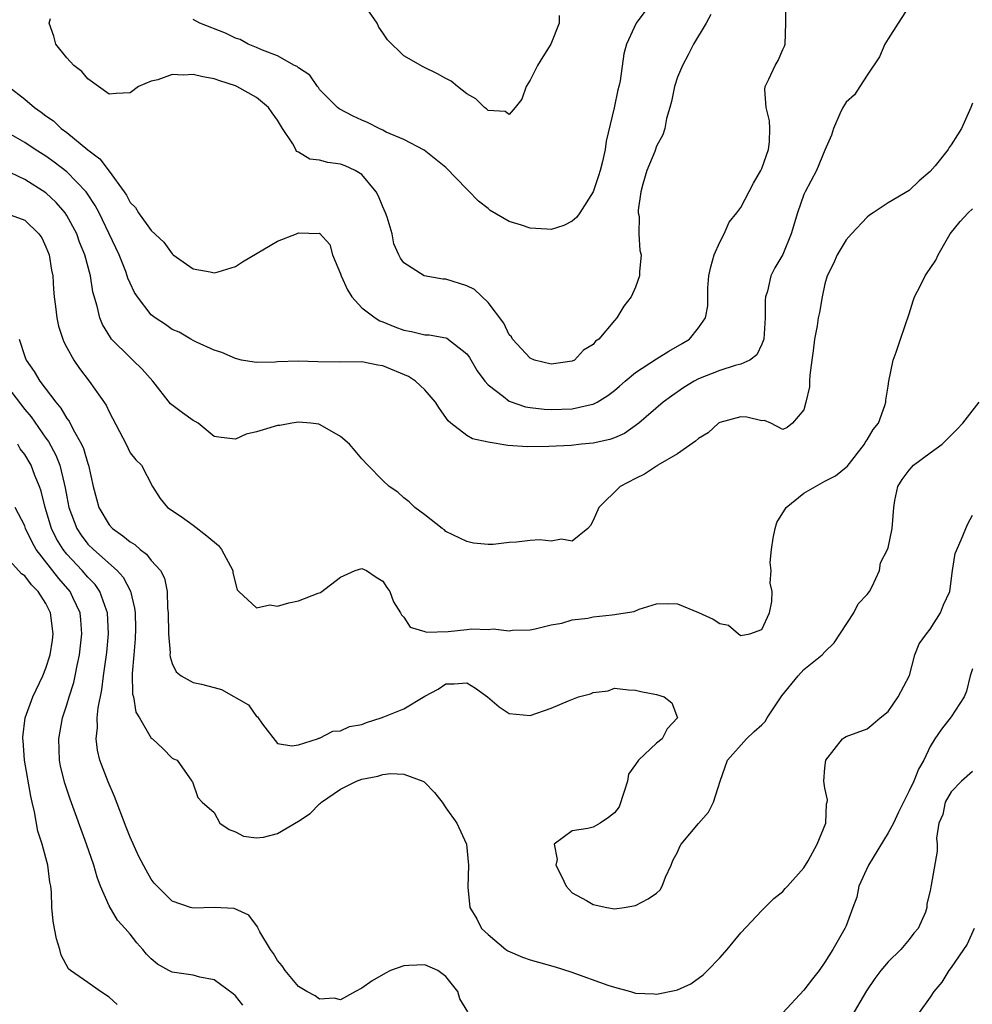
# Model space of a CAD drawing. Units: inches. Extents: x 2592000 to 2595000, y 1512000 to 1515000.
# Drawn here: x 2592179 to 2592269, y 1512568 to 1512661 of the extents above; entities that cross this region are included whole.
import ezdxf

# ---------------------------------------------------------------- set-up
doc = ezdxf.new("R2010")
doc.units = ezdxf.units.IN
doc.header["$MEASUREMENT"] = 0
doc.layers.add('LD25921512_2ft', color=62, linetype='Continuous')

msp = doc.modelspace()

# ---------------------------------------------------------------- linework, layer by layer
at = {"layer": 'LD25921512_2ft'}
for points, elevation in [([(2592238.558, 1512663), (2592237.065, 1512661), (2592236.149, 1512659), (2592235.909, 1512658.091), (2592235.544, 1512655.543), (2592235.425, 1512655), (2592235.33, 1512654.67), (2592234.968, 1512652.968), (2592234.205, 1512649.794), (2592234.12, 1512649), (2592233.861, 1512647.861), (2592233.637, 1512647), (2592233.489, 1512646.511), (2592233, 1512644.993), (2592231.727, 1512643), (2592231.427, 1512642.574), (2592231, 1512642.199), (2592230.205, 1512641.795), (2592229, 1512641.421), (2592228.571, 1512641.429), (2592227, 1512641.522), (2592226.193, 1512641.808), (2592225, 1512642.172), (2592223.212, 1512643.212), (2592223, 1512643.393), (2592222.082, 1512644.082), (2592221.109, 1512645.109), (2592221, 1512645.244), (2592219, 1512647.287), (2592216.948, 1512648.948), (2592215, 1512649.948), (2592213.34, 1512650.66), (2592213, 1512650.846), (2592212.649, 1512651), (2592211.564, 1512651.564), (2592211, 1512651.797), (2592210.189, 1512652.189), (2592208.864, 1512652.864), (2592208.69, 1512653), (2592207, 1512654.723), (2592206.889, 1512654.889), (2592206.787, 1512655), (2592206.069, 1512656.069), (2592205, 1512656.751), (2592204.88, 1512656.88), (2592204.631, 1512657), (2592203, 1512657.91), (2592201.568, 1512658.432), (2592201, 1512658.704), (2592200.219, 1512659), (2592199.448, 1512659.448), (2592199, 1512659.59), (2592198.06, 1512660.06), (2592195.62, 1512661), (2592195, 1512661.357)], 8388), ([(2592263, 1512662.639), (2592261.959, 1512661), (2592261, 1512659.533), (2592260.682, 1512659), (2592260.176, 1512657.824), (2592259, 1512656.085), (2592258.297, 1512655), (2592257.813, 1512654.187), (2592257, 1512653.501), (2592256.683, 1512653), (2592256.408, 1512652.409), (2592255.805, 1512651), (2592255.617, 1512650.383), (2592255, 1512648.949), (2592254.204, 1512647), (2592253.109, 1512645), (2592253, 1512644.743), (2592252.392, 1512643), (2592251.789, 1512641), (2592251, 1512639.037), (2592250.239, 1512637.761), (2592249.87, 1512637), (2592249.554, 1512635.554), (2592249.366, 1512635), (2592249.32, 1512634.68), (2592249.313, 1512633), (2592249.191, 1512631), (2592249, 1512630.501), (2592248.516, 1512629.484), (2592247.849, 1512629), (2592247, 1512628.596), (2592246.48, 1512628.48), (2592245, 1512628), (2592243, 1512627.215), (2592242.581, 1512627), (2592241.608, 1512626.392), (2592240.423, 1512625.577), (2592239.628, 1512625), (2592237.327, 1512623), (2592235.961, 1512622.039), (2592235, 1512621.611), (2592234.561, 1512621.439), (2592233, 1512621.091), (2592231.888, 1512621), (2592230.899, 1512620.899), (2592228.789, 1512620.79), (2592226.749, 1512620.749), (2592224.888, 1512620.887), (2592223, 1512621.186), (2592221.532, 1512621.532), (2592221, 1512621.829), (2592219.469, 1512623), (2592219.222, 1512623.222), (2592218.393, 1512624.393), (2592218.005, 1512625), (2592217, 1512626.165), (2592216.095, 1512627), (2592215.433, 1512627.433), (2592213, 1512628.452), (2592212.519, 1512628.519), (2592211, 1512628.828), (2592209, 1512628.815), (2592206.84, 1512628.84), (2592205, 1512628.906), (2592203, 1512628.821), (2592202.797, 1512628.797), (2592201, 1512628.782), (2592200.788, 1512628.788), (2592199.588, 1512629), (2592199, 1512629.149), (2592197.715, 1512629.714), (2592197, 1512629.936), (2592195.308, 1512630.692), (2592195, 1512630.858), (2592194.782, 1512631), (2592193.657, 1512631.657), (2592193, 1512631.895), (2592192.369, 1512632.369), (2592191.387, 1512633), (2592191, 1512633.288), (2592189.702, 1512635), (2592189.427, 1512635.427), (2592189, 1512636.304), (2592188.793, 1512636.793), (2592188.739, 1512637), (2592188.584, 1512637.415), (2592187.955, 1512639), (2592186.055, 1512643), (2592185.693, 1512643.694), (2592184.899, 1512644.899), (2592184.817, 1512645), (2592183, 1512646.889), (2592181.807, 1512647.807), (2592181, 1512648.361), (2592179.997, 1512649), (2592179, 1512649.671), (2592177, 1512650.799)], 8394), ([(2592177.458, 1512655), (2592179, 1512653.784), (2592179.922, 1512653), (2592180.568, 1512652.568), (2592181, 1512652.217), (2592181.718, 1512651.718), (2592182.469, 1512651), (2592183, 1512650.615), (2592185, 1512648.982), (2592186.124, 1512648.124), (2592187, 1512646.959), (2592188.432, 1512645), (2592188.658, 1512644.658), (2592189, 1512643.986), (2592189.502, 1512643.502), (2592189.799, 1512643), (2592191, 1512641.296), (2592192.195, 1512640.195), (2592193, 1512639.099), (2592193.106, 1512639), (2592195, 1512637.661), (2592196.606, 1512637.394), (2592197, 1512637.279), (2592197.369, 1512637.369), (2592199, 1512637.894), (2592199.676, 1512638.324), (2592203, 1512640.309), (2592204.804, 1512641), (2592205, 1512641.094), (2592206.963, 1512641.037), (2592207, 1512641.048), (2592207.988, 1512639.988), (2592208.239, 1512639), (2592209, 1512637.2), (2592209.064, 1512637), (2592209.664, 1512635.664), (2592210.077, 1512635), (2592211, 1512633.959), (2592212.266, 1512633), (2592212.723, 1512632.723), (2592213, 1512632.635), (2592214.157, 1512632.157), (2592215, 1512631.836), (2592215.723, 1512631.723), (2592217, 1512631.403), (2592217.396, 1512631.396), (2592219, 1512631.109), (2592219.08, 1512631.08), (2592221, 1512629.595), (2592221.244, 1512629.244), (2592221.974, 1512627.974), (2592222.694, 1512627), (2592223, 1512626.648), (2592224.473, 1512625.527), (2592225, 1512625.096), (2592226.555, 1512624.555), (2592227, 1512624.489), (2592228.343, 1512624.343), (2592229, 1512624.317), (2592231, 1512624.38), (2592232.784, 1512624.784), (2592233, 1512624.812), (2592233.363, 1512625), (2592234.381, 1512625.619), (2592235, 1512626.097), (2592235.49, 1512626.51), (2592236.026, 1512627), (2592237, 1512627.823), (2592239, 1512629.115), (2592240.159, 1512629.841), (2592241.434, 1512630.566), (2592242.149, 1512631), (2592243, 1512632.057), (2592243.648, 1512633), (2592243.863, 1512634.138), (2592243.868, 1512635.869), (2592243.979, 1512637), (2592244.149, 1512637.851), (2592244.475, 1512639), (2592245, 1512640.212), (2592245.435, 1512641), (2592245.902, 1512642.098), (2592246.643, 1512643), (2592247, 1512643.507), (2592248.199, 1512645.801), (2592248.917, 1512647), (2592249, 1512647.195), (2592249.627, 1512649), (2592249.731, 1512649.731), (2592249.765, 1512651), (2592249.744, 1512651.744), (2592249.418, 1512653), (2592249.279, 1512654.721), (2592249.326, 1512655), (2592249.678, 1512655.678), (2592250.285, 1512657), (2592250.546, 1512657.454), (2592251, 1512658.52), (2592251.166, 1512658.834), (2592251.231, 1512659), (2592251.284, 1512661), (2592251.28, 1512662.721)], 8392), ([(2592244.156, 1512661.844), (2592243.716, 1512661), (2592242.527, 1512659), (2592242.013, 1512657.987), (2592241.458, 1512657), (2592241, 1512655.865), (2592240.704, 1512655), (2592240.433, 1512653.567), (2592240.25, 1512653), (2592239.948, 1512651.948), (2592239.794, 1512651), (2592239.587, 1512650.413), (2592239, 1512649.329), (2592238.827, 1512648.827), (2592238.089, 1512647), (2592237.714, 1512645.714), (2592237.517, 1512645), (2592237.254, 1512643.254), (2592237.263, 1512643), (2592237.348, 1512642.652), (2592237.332, 1512641), (2592237.426, 1512639.426), (2592237.548, 1512639), (2592237.396, 1512637.396), (2592237.377, 1512637), (2592237, 1512635.934), (2592236.582, 1512635), (2592235.888, 1512634.112), (2592235.241, 1512633), (2592235, 1512632.755), (2592233.525, 1512631), (2592233.219, 1512630.782), (2592233, 1512630.488), (2592232.072, 1512629.928), (2592231.213, 1512629), (2592231, 1512628.886), (2592229, 1512628.614), (2592227.411, 1512629), (2592227, 1512629.177), (2592225.334, 1512631), (2592225.214, 1512631.214), (2592225, 1512631.404), (2592224.51, 1512632.51), (2592223, 1512634.46), (2592221.705, 1512635.705), (2592221, 1512636.06), (2592219, 1512636.687), (2592218.694, 1512636.694), (2592216.942, 1512637), (2592215, 1512638.225), (2592214.687, 1512638.687), (2592214.527, 1512639), (2592214.059, 1512640.059), (2592213.879, 1512641), (2592213.43, 1512642.57), (2592213.265, 1512643), (2592213, 1512643.562), (2592212.586, 1512644.586), (2592212.381, 1512645), (2592211, 1512646.616), (2592210.39, 1512647), (2592209.442, 1512647.442), (2592209, 1512647.611), (2592207.775, 1512647.775), (2592207, 1512647.993), (2592206.078, 1512648.078), (2592205, 1512648.739), (2592204.823, 1512648.823), (2592204.752, 1512649), (2592204.45, 1512649.55), (2592203.481, 1512651), (2592203, 1512651.795), (2592202.505, 1512652.505), (2592202.14, 1512653), (2592201, 1512653.955), (2592199.148, 1512655), (2592199, 1512655.066), (2592197.527, 1512655.527), (2592197, 1512655.724), (2592195.908, 1512655.908), (2592195, 1512656.144), (2592194.071, 1512656.071), (2592193, 1512656.125), (2592191.635, 1512655.635), (2592191, 1512655.512), (2592189.799, 1512655), (2592189, 1512654.377), (2592187.681, 1512654.319), (2592187, 1512654.261), (2592186.012, 1512655), (2592185, 1512655.727), (2592184.42, 1512656.42), (2592183.651, 1512657), (2592183, 1512657.725), (2592181.966, 1512659), (2592181.768, 1512659.768), (2592181.33, 1512661), (2592181.441, 1512661.441)], 8390), ([(2592229.752, 1512661.752), (2592229.742, 1512661), (2592228.958, 1512659), (2592228.194, 1512657.807), (2592227.702, 1512657), (2592227, 1512655.6), (2592226.619, 1512655), (2592226.216, 1512653.784), (2592225.582, 1512653), (2592225, 1512652.343), (2592224.622, 1512652.622), (2592223, 1512652.725), (2592222.863, 1512652.863), (2592222.653, 1512653), (2592221.827, 1512653.827), (2592221, 1512654.283), (2592220.102, 1512655), (2592219.507, 1512655.507), (2592219, 1512655.764), (2592218.206, 1512656.206), (2592216.853, 1512656.853), (2592215, 1512657.921), (2592213.44, 1512659.44), (2592213, 1512660.092), (2592212.616, 1512660.616), (2592212.465, 1512661), (2592211.303, 1512662.697)], 8386), ([(2592269, 1512653.421), (2592268.864, 1512653), (2592267.968, 1512651), (2592267.585, 1512650.415), (2592267, 1512649.443), (2592266.807, 1512649.193), (2592266.7, 1512649), (2592265.454, 1512647.454), (2592265, 1512646.918), (2592263.959, 1512646.04), (2592263, 1512645.114), (2592261, 1512643.934), (2592259.569, 1512643), (2592259.244, 1512642.756), (2592259, 1512642.562), (2592257.507, 1512641), (2592257, 1512640.426), (2592256.144, 1512639), (2592255.81, 1512638.19), (2592255.201, 1512637), (2592255, 1512636.252), (2592254.729, 1512635), (2592254.466, 1512633.534), (2592254.356, 1512633), (2592254.255, 1512632.255), (2592253.995, 1512631), (2592253.879, 1512629.879), (2592253.748, 1512629), (2592253.564, 1512627.564), (2592253.535, 1512627), (2592253.532, 1512626.469), (2592253.189, 1512625), (2592253, 1512624.275), (2592251.923, 1512623), (2592251.396, 1512622.604), (2592251, 1512622.402), (2592249.862, 1512623), (2592249.261, 1512623.261), (2592249, 1512623.239), (2592247.585, 1512623.585), (2592247, 1512623.622), (2592245, 1512623.077), (2592244.889, 1512623), (2592243.906, 1512622.094), (2592243, 1512621.558), (2592242.713, 1512621.287), (2592241, 1512620.1), (2592239.118, 1512619), (2592239.054, 1512618.946), (2592239, 1512618.928), (2592237.846, 1512618.154), (2592237, 1512617.759), (2592235.548, 1512617), (2592233.512, 1512615), (2592233, 1512613.756), (2592232.72, 1512613.28), (2592232.475, 1512613), (2592231, 1512611.796), (2592229.97, 1512611.97), (2592229, 1512611.781), (2592227.905, 1512611.905), (2592227, 1512611.849), (2592225.714, 1512611.714), (2592225, 1512611.665), (2592223.471, 1512611.471), (2592223, 1512611.481), (2592221.605, 1512611.605), (2592221, 1512611.757), (2592219, 1512612.728), (2592218.861, 1512612.861), (2592218.649, 1512613), (2592217, 1512614.281), (2592216.045, 1512615), (2592215.523, 1512615.523), (2592215, 1512615.91), (2592214.433, 1512616.434), (2592213.605, 1512617), (2592213, 1512617.573), (2592211.573, 1512619), (2592211, 1512619.616), (2592210.38, 1512620.38), (2592209.834, 1512621), (2592209, 1512621.751), (2592207.291, 1512622.708), (2592207, 1512622.893), (2592206.918, 1512622.918), (2592206.159, 1512623), (2592205, 1512623.089), (2592204.361, 1512623), (2592203.224, 1512622.776), (2592203, 1512622.772), (2592201.636, 1512622.364), (2592201, 1512622.195), (2592200.033, 1512621.967), (2592199, 1512621.499), (2592197.64, 1512621.64), (2592197, 1512621.739), (2592195.455, 1512623), (2592195.17, 1512623.17), (2592195, 1512623.243), (2592193.982, 1512623.982), (2592192.85, 1512624.85), (2592191.148, 1512627), (2592190.137, 1512628.137), (2592189.279, 1512629), (2592189, 1512629.241), (2592187.249, 1512631), (2592187.133, 1512631.133), (2592186.383, 1512632.383), (2592186.131, 1512633), (2592185.873, 1512634.128), (2592185.469, 1512635.469), (2592185.235, 1512637), (2592184.711, 1512639), (2592184.212, 1512640.212), (2592183.938, 1512641), (2592183, 1512642.731), (2592182.821, 1512643), (2592181.975, 1512643.975), (2592181, 1512644.877), (2592179, 1512646.15), (2592177, 1512647.097)], 8396), ([(2592177, 1512643.036), (2592179, 1512642.285), (2592180.347, 1512641), (2592180.622, 1512640.621), (2592181, 1512639.77), (2592181.311, 1512639), (2592181.543, 1512637.543), (2592181.651, 1512637), (2592181.722, 1512635.722), (2592181.79, 1512635), (2592181.924, 1512634.077), (2592182.034, 1512633), (2592182.214, 1512632.214), (2592182.607, 1512631), (2592182.721, 1512630.721), (2592183, 1512630.18), (2592183.649, 1512629), (2592184.198, 1512628.198), (2592185.111, 1512627), (2592186.727, 1512624.727), (2592187, 1512624.088), (2592188.627, 1512621), (2592189, 1512620.2), (2592189.535, 1512619.535), (2592190.082, 1512619), (2592191.126, 1512617), (2592191.857, 1512615.857), (2592192.57, 1512615), (2592193.864, 1512614.136), (2592195, 1512613.322), (2592196.293, 1512612.293), (2592197.386, 1512611.386), (2592197.682, 1512611), (2592198.776, 1512609), (2592198.776, 1512608.776), (2592199.177, 1512607.177), (2592199.334, 1512607), (2592201, 1512605.454), (2592202.263, 1512605.737), (2592203, 1512605.614), (2592204.072, 1512605.928), (2592205, 1512606.121), (2592206.854, 1512606.854), (2592207.094, 1512606.906), (2592209, 1512608.371), (2592210.394, 1512609), (2592211, 1512609.193), (2592211.468, 1512609), (2592212.381, 1512608.381), (2592213, 1512608.007), (2592213.388, 1512607.388), (2592213.673, 1512607), (2592214.022, 1512606.022), (2592214.697, 1512605), (2592214.782, 1512604.782), (2592215, 1512604.584), (2592215.617, 1512603.617), (2592217, 1512603.22), (2592217.151, 1512603.151), (2592219.223, 1512603.223), (2592221, 1512603.398), (2592221.461, 1512603.461), (2592223, 1512603.408), (2592223.477, 1512603.477), (2592225, 1512603.272), (2592225.333, 1512603.333), (2592227, 1512603.377), (2592227.474, 1512603.474), (2592229, 1512603.855), (2592230.008, 1512604.007), (2592231, 1512604.321), (2592232.471, 1512604.47), (2592233, 1512604.61), (2592234.8, 1512604.8), (2592236.873, 1512605.127), (2592237.346, 1512605.346), (2592239, 1512605.846), (2592240.115, 1512605.885), (2592241, 1512605.854), (2592242.992, 1512605.007), (2592244.374, 1512604.375), (2592245, 1512603.969), (2592245.823, 1512603.823), (2592246.782, 1512603), (2592247, 1512602.832), (2592247.868, 1512603), (2592249, 1512603.401), (2592249.737, 1512605), (2592249.945, 1512606.055), (2592249.988, 1512607), (2592249.81, 1512607.81), (2592249.891, 1512609), (2592249.782, 1512609.782), (2592249.914, 1512611), (2592250.075, 1512612.075), (2592250.258, 1512613), (2592250.422, 1512613.578), (2592251.32, 1512615), (2592253, 1512616.352), (2592255, 1512617.49), (2592256.008, 1512617.992), (2592257, 1512618.827), (2592257.103, 1512618.897), (2592258.76, 1512621), (2592258.829, 1512621.171), (2592259, 1512621.424), (2592259.59, 1512622.41), (2592260.092, 1512623), (2592260.689, 1512624.689), (2592260.782, 1512625), (2592260.796, 1512625.204), (2592261, 1512626.519), (2592261.061, 1512627), (2592261.48, 1512629), (2592261.763, 1512629.764), (2592262.173, 1512631), (2592263, 1512633.39), (2592263.367, 1512634.633), (2592263.504, 1512635), (2592264.073, 1512636.073), (2592264.525, 1512637), (2592264.709, 1512637.291), (2592265, 1512637.685), (2592265.517, 1512638.483), (2592265.739, 1512639), (2592266.889, 1512641), (2592267.827, 1512642.173), (2592268.596, 1512643), (2592269, 1512643.376)], 8398), ([(2592178.479, 1512631), (2592179, 1512629.345), (2592179.13, 1512629), (2592179.906, 1512627.906), (2592180.426, 1512627), (2592181.944, 1512625), (2592182.435, 1512624.435), (2592183, 1512623.453), (2592183.201, 1512623.201), (2592183.589, 1512622.411), (2592184.395, 1512621), (2592184.59, 1512620.59), (2592185, 1512619.169), (2592185.062, 1512619), (2592185.502, 1512617), (2592185.803, 1512615.803), (2592186.025, 1512615), (2592187, 1512613.353), (2592187.318, 1512613), (2592188.316, 1512612.316), (2592189, 1512611.719), (2592189.466, 1512611.466), (2592189.971, 1512611), (2592190.566, 1512610.566), (2592191, 1512609.953), (2592191.886, 1512609), (2592192.282, 1512608.282), (2592192.516, 1512607), (2592192.56, 1512605.44), (2592192.621, 1512605), (2592192.657, 1512603), (2592192.803, 1512601.197), (2592192.792, 1512601), (2592192.803, 1512600.803), (2592193, 1512600.18), (2592193.377, 1512599.377), (2592193.859, 1512599), (2592195, 1512598.381), (2592195.798, 1512598.202), (2592197, 1512597.904), (2592197.697, 1512597.697), (2592200.244, 1512596.243), (2592201, 1512595.148), (2592201.115, 1512595.115), (2592201.58, 1512594.42), (2592203, 1512592.586), (2592204.356, 1512592.356), (2592205, 1512592.447), (2592206.791, 1512593), (2592206.92, 1512593.08), (2592207, 1512593.073), (2592208.249, 1512593.751), (2592209, 1512593.762), (2592209.83, 1512594.17), (2592211, 1512594.379), (2592211.441, 1512594.559), (2592212.843, 1512595), (2592213.094, 1512595.094), (2592215, 1512595.876), (2592217, 1512597.061), (2592218.266, 1512597.734), (2592219, 1512598.251), (2592219.769, 1512598.231), (2592221, 1512598.348), (2592221.817, 1512597.817), (2592222.936, 1512597), (2592224.061, 1512596.061), (2592225, 1512595.43), (2592227, 1512595.241), (2592229, 1512595.926), (2592230.632, 1512596.631), (2592231.604, 1512597), (2592232.721, 1512597.279), (2592233, 1512597.426), (2592234.416, 1512597.585), (2592235, 1512597.831), (2592236.334, 1512597.666), (2592237, 1512597.629), (2592237.498, 1512597.499), (2592239, 1512597.22), (2592239.729, 1512597), (2592240.44, 1512596.44), (2592240.987, 1512595), (2592240.027, 1512593.973), (2592239.549, 1512593), (2592239, 1512592.59), (2592237.283, 1512591), (2592237, 1512590.57), (2592236.35, 1512589.65), (2592236.236, 1512589), (2592235.907, 1512587.907), (2592235.446, 1512586.554), (2592235, 1512585.988), (2592234.454, 1512585.545), (2592233.662, 1512585), (2592233, 1512584.622), (2592232.48, 1512584.48), (2592231, 1512584.271), (2592229.276, 1512583), (2592229.559, 1512581.559), (2592229.432, 1512581), (2592229.977, 1512579.977), (2592230.434, 1512579), (2592231, 1512578.372), (2592232.356, 1512577.645), (2592233, 1512577.281), (2592234.279, 1512577), (2592235, 1512576.873), (2592235.942, 1512577), (2592237, 1512577.167), (2592238.201, 1512577.799), (2592239, 1512578.345), (2592239.336, 1512578.664), (2592239.532, 1512579), (2592239.857, 1512579.857), (2592240.382, 1512581), (2592240.551, 1512581.449), (2592241, 1512582.242), (2592241.224, 1512582.776), (2592241.339, 1512583), (2592243, 1512584.967), (2592243.943, 1512586.057), (2592244.416, 1512587), (2592245.05, 1512589), (2592245.747, 1512591), (2592247.563, 1512593), (2592248.276, 1512593.725), (2592249, 1512594.34), (2592249.328, 1512594.672), (2592249.516, 1512595), (2592250.892, 1512597.108), (2592252.441, 1512599), (2592253, 1512599.593), (2592254.74, 1512601), (2592255, 1512601.29), (2592255.865, 1512602.135), (2592257.738, 1512605), (2592258.147, 1512605.853), (2592259, 1512606.722), (2592259.221, 1512607), (2592259.484, 1512607.484), (2592260.189, 1512609), (2592260.262, 1512609.738), (2592260.939, 1512611), (2592261, 1512611.161), (2592261.374, 1512613), (2592261.54, 1512615), (2592261.645, 1512615.645), (2592261.909, 1512617), (2592262.338, 1512617.662), (2592263, 1512618.542), (2592263.204, 1512618.796), (2592263.404, 1512619), (2592265, 1512620.193), (2592266.13, 1512621), (2592267.568, 1512622.433), (2592268.101, 1512623), (2592269.655, 1512625)], 8400), ([(2592176.95, 1512627), (2592179, 1512624.311), (2592179.612, 1512623.612), (2592181, 1512621.591), (2592181.251, 1512621.251), (2592181.956, 1512619.956), (2592182.317, 1512619), (2592182.733, 1512617.267), (2592182.85, 1512616.85), (2592183, 1512615.993), (2592183.199, 1512615), (2592183.941, 1512613), (2592184.358, 1512612.358), (2592185, 1512611.51), (2592185.513, 1512611), (2592187.788, 1512609), (2592188.358, 1512608.358), (2592189.03, 1512607.03), (2592189.431, 1512605.431), (2592189.478, 1512605), (2592189.506, 1512603.506), (2592189.489, 1512602.511), (2592189.348, 1512601), (2592189.207, 1512599.207), (2592189.247, 1512597.247), (2592189.315, 1512597), (2592189.542, 1512595.542), (2592189.882, 1512595), (2592191, 1512593.075), (2592191.135, 1512593), (2592192.104, 1512592.104), (2592193, 1512591.184), (2592193.124, 1512591.124), (2592193.47, 1512591), (2592194.852, 1512589), (2592194.934, 1512588.934), (2592195.43, 1512587.43), (2592195.846, 1512587), (2592197, 1512585.999), (2592197.516, 1512585), (2592198.4, 1512584.4), (2592199, 1512584.187), (2592199.779, 1512583.779), (2592201, 1512583.599), (2592201.686, 1512583.686), (2592203, 1512584.014), (2592205, 1512585.178), (2592206.092, 1512585.908), (2592207, 1512586.837), (2592207.103, 1512586.897), (2592207.183, 1512587), (2592209, 1512588.242), (2592210.513, 1512589), (2592211, 1512589.19), (2592212.528, 1512589.472), (2592213, 1512589.629), (2592213.724, 1512589.724), (2592215, 1512589.654), (2592216.793, 1512589), (2592216.926, 1512588.926), (2592217, 1512588.859), (2592217.914, 1512587.914), (2592218.64, 1512587), (2592219, 1512586.448), (2592220.027, 1512585), (2592220.969, 1512583), (2592221.155, 1512581), (2592221.093, 1512578.907), (2592221.274, 1512577), (2592221.927, 1512575.927), (2592222.364, 1512575), (2592223, 1512574.421), (2592224.703, 1512573), (2592224.875, 1512572.876), (2592226.262, 1512572.261), (2592227, 1512572.023), (2592229.36, 1512571.36), (2592230.877, 1512570.877), (2592234.39, 1512569.61), (2592235, 1512569.407), (2592236.535, 1512569), (2592237, 1512568.857), (2592238.78, 1512568.78), (2592239, 1512568.744), (2592240.872, 1512569.128), (2592241, 1512569.181), (2592242.25, 1512569.75), (2592243.416, 1512570.584), (2592243.853, 1512571), (2592245, 1512572.191), (2592245.718, 1512573), (2592247, 1512574.581), (2592249, 1512576.705), (2592250.156, 1512577.844), (2592251, 1512578.522), (2592251.222, 1512578.778), (2592251.45, 1512579), (2592253, 1512580.746), (2592253.407, 1512581.407), (2592254.259, 1512583), (2592255.079, 1512585), (2592255.161, 1512586.839), (2592255.216, 1512587), (2592255.226, 1512587.226), (2592255, 1512588.336), (2592254.901, 1512589), (2592255, 1512590.253), (2592255.087, 1512591), (2592256.679, 1512593), (2592256.854, 1512593.146), (2592257, 1512593.227), (2592259, 1512593.95), (2592259.574, 1512594.425), (2592260.233, 1512595), (2592261, 1512595.607), (2592261.965, 1512597), (2592263.04, 1512599.04), (2592263.537, 1512601), (2592263.949, 1512602.051), (2592264.635, 1512603), (2592265, 1512603.423), (2592265.962, 1512605), (2592266.262, 1512605.738), (2592266.844, 1512607), (2592267.106, 1512609), (2592267.362, 1512610.638), (2592267.935, 1512611.935), (2592268.364, 1512613), (2592268.567, 1512613.433), (2592269, 1512614.262)], 8402), ([(2592221.073, 1512567.073), (2592220.308, 1512568.308), (2592220.124, 1512569), (2592219, 1512570.429), (2592218.223, 1512571), (2592217, 1512571.545), (2592215.462, 1512571.462), (2592215, 1512571.455), (2592213.745, 1512571), (2592213.259, 1512570.741), (2592211.988, 1512570.012), (2592211, 1512569.312), (2592210.4, 1512569), (2592209, 1512568.214), (2592208.37, 1512568.369), (2592207, 1512568.279), (2592206.583, 1512568.584), (2592205.791, 1512569), (2592205, 1512569.479), (2592203.722, 1512571), (2592203.444, 1512571.444), (2592203, 1512571.961), (2592202.623, 1512572.624), (2592202.328, 1512573), (2592201.313, 1512574.687), (2592201.168, 1512575), (2592201.135, 1512575.135), (2592201, 1512575.276), (2592200.267, 1512576.267), (2592198.881, 1512576.881), (2592196.989, 1512576.989), (2592195, 1512576.923), (2592194.739, 1512577), (2592193, 1512577.594), (2592191.565, 1512579), (2592191.3, 1512579.3), (2592191, 1512579.686), (2592190.528, 1512580.528), (2592189.844, 1512581.844), (2592189, 1512583.663), (2592188.617, 1512584.617), (2592187.53, 1512587.53), (2592186.929, 1512588.929), (2592186.145, 1512591), (2592185.922, 1512591.922), (2592185.78, 1512593), (2592185.912, 1512594.088), (2592185.887, 1512595), (2592185.974, 1512595.974), (2592186.333, 1512597.667), (2592186.486, 1512599), (2592186.788, 1512601.212), (2592186.958, 1512603), (2592186.859, 1512605), (2592186.76, 1512605.24), (2592186.143, 1512607), (2592185.676, 1512607.676), (2592185, 1512608.368), (2592184.465, 1512609), (2592183, 1512610.548), (2592182.635, 1512611), (2592182.017, 1512612.017), (2592181.54, 1512613), (2592180.945, 1512615), (2592180.555, 1512616.555), (2592180.403, 1512617), (2592179.968, 1512618.032), (2592179.596, 1512619), (2592179, 1512620.033), (2592178.564, 1512620.564), (2592178.326, 1512621)], 8404), ([(2592199.716, 1512567.716), (2592199, 1512568.589), (2592198.788, 1512568.788), (2592197, 1512570.117), (2592195.638, 1512570.362), (2592195, 1512570.55), (2592193, 1512570.845), (2592192.681, 1512571), (2592191.592, 1512571.592), (2592191, 1512572.098), (2592190.561, 1512572.561), (2592190.227, 1512573), (2592189.638, 1512573.638), (2592189, 1512574.448), (2592188.531, 1512575), (2592187.797, 1512575.797), (2592187, 1512577.131), (2592186.201, 1512579), (2592185.872, 1512579.872), (2592185.557, 1512581), (2592184.864, 1512583), (2592183.296, 1512587.296), (2592182.795, 1512588.795), (2592182.409, 1512590.409), (2592182.306, 1512591), (2592182.221, 1512593), (2592182.58, 1512595), (2592183, 1512596.251), (2592183.219, 1512597), (2592183.649, 1512598.351), (2592183.789, 1512599), (2592183.97, 1512599.97), (2592184.204, 1512601), (2592184.427, 1512603), (2592184.321, 1512604.321), (2592184.249, 1512605), (2592183.572, 1512606.428), (2592183.316, 1512607), (2592182.237, 1512608.237), (2592180.084, 1512611), (2592179.687, 1512611.687), (2592179.081, 1512613), (2592179, 1512613.239), (2592178.099, 1512615)], 8406), ([(2592187.761, 1512567.761), (2592187, 1512568.47), (2592186.205, 1512569), (2592185, 1512569.866), (2592183.354, 1512571), (2592183.168, 1512571.169), (2592182.472, 1512572.471), (2592182.346, 1512573), (2592182.015, 1512574.015), (2592181.838, 1512575), (2592181.693, 1512575.693), (2592181.573, 1512577), (2592181.543, 1512578.457), (2592181.477, 1512579), (2592181.391, 1512579.39), (2592181.202, 1512581), (2592181, 1512581.702), (2592180.658, 1512583), (2592180.255, 1512584.254), (2592179.92, 1512586.08), (2592179.688, 1512587), (2592179.563, 1512587.563), (2592178.986, 1512591), (2592178.859, 1512592.859), (2592178.831, 1512593), (2592178.822, 1512593.178), (2592179.048, 1512595), (2592179.778, 1512597), (2592180.713, 1512599), (2592181, 1512599.723), (2592181.403, 1512601), (2592181.623, 1512602.377), (2592181.705, 1512603), (2592181.453, 1512605), (2592181, 1512605.875), (2592180.281, 1512607), (2592179.639, 1512607.639), (2592179, 1512608.487), (2592178.703, 1512608.703), (2592177, 1512610.565)], 8408), ([(2592269, 1512599.676), (2592268.796, 1512599), (2592268.458, 1512597.542), (2592268.209, 1512597), (2592267, 1512595.089), (2592266.064, 1512593.936), (2592265.444, 1512593), (2592265, 1512592.289), (2592264.39, 1512591), (2592263.882, 1512590.118), (2592263.442, 1512589), (2592263, 1512588.068), (2592262.446, 1512587), (2592261.969, 1512586.031), (2592261.505, 1512585), (2592261, 1512584.085), (2592259.124, 1512581), (2592258.225, 1512579), (2592258.024, 1512577.977), (2592257.638, 1512577), (2592257, 1512575.259), (2592256.883, 1512575), (2592255.737, 1512573), (2592255, 1512571.794), (2592254.434, 1512571), (2592253.803, 1512570.197), (2592253, 1512569.122), (2592251, 1512566.968)], 8404), ([(2592269, 1512589.924), (2592267.956, 1512589), (2592267, 1512587.988), (2592266.424, 1512587), (2592266.18, 1512585.82), (2592265.821, 1512585), (2592265.587, 1512583.587), (2592265.652, 1512583), (2592265.644, 1512582.356), (2592265.097, 1512579.097), (2592265.051, 1512578.949), (2592265, 1512578.582), (2592264.677, 1512577.323), (2592264.679, 1512577), (2592264.54, 1512576.54), (2592263.853, 1512575), (2592263.45, 1512574.55), (2592263, 1512573.963), (2592262.204, 1512573), (2592261, 1512571.819), (2592260.305, 1512571), (2592259.741, 1512570.258), (2592258.936, 1512569.064), (2592257.459, 1512566.541)], 8406), ([(2592269.16, 1512575), (2592268.491, 1512573.508), (2592267, 1512571.294), (2592266.758, 1512571), (2592266.109, 1512569.891), (2592265.334, 1512569), (2592265, 1512568.481), (2592263.938, 1512567)], 8408)]:
    msp.add_lwpolyline(points, dxfattribs=dict(at, elevation=elevation))

doc.saveas('drawing.dxf')
